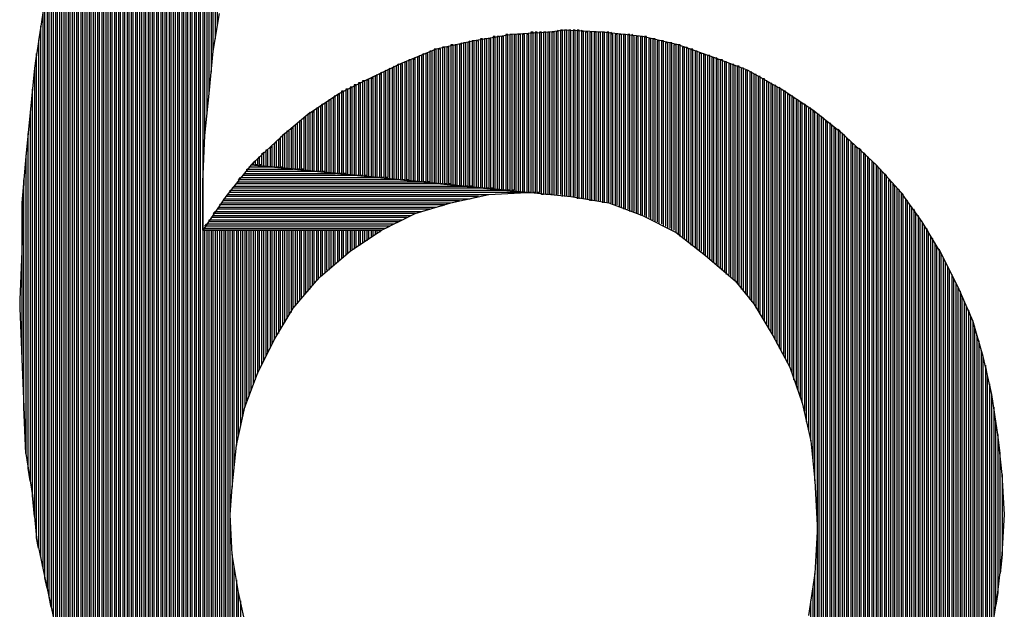
# Model space of a CAD drawing. Units: inches. Extents: x 23.9 to 43.3, y -50.5 to -39.6.
# Drawn here: x 27.7 to 27.8, y -46.4 to -46.3 of the extents above; entities that cross this region are included whole.
import ezdxf

# ---------------------------------------------------------------- set-up
doc = ezdxf.new("R2010")
doc.units = ezdxf.units.IN
doc.header["$MEASUREMENT"] = 0
doc.layers.add('DFD-PRE10-A2', color=7, linetype='Continuous')

msp = doc.modelspace()

# ---------------------------------------------------------------- linework, layer by layer
at = {"layer": 'DFD-PRE10-A2'}
for p, q in [((27.73978, -46.26951), (27.73978, -46.4266)), ((27.74004, -46.33123), (27.74004, -46.26924)), ((27.7403, -46.26924), (27.7403, -46.32858)), ((27.74057, -46.32593), (27.74057, -46.26924)), ((27.74083, -46.26924), (27.74083, -46.32328)), ((27.7411, -46.32064), (27.7411, -46.26924)), ((27.74136, -46.26924), (27.74136, -46.31905)), ((27.74163, -46.31746), (27.74163, -46.26924)), ((27.73898, -46.42607), (27.73898, -46.27057)), ((27.73925, -46.27004), (27.73925, -46.42633)), ((27.73951, -46.4266), (27.73951, -46.26977)), ((27.73766, -46.27189), (27.73766, -46.42448)), ((27.73792, -46.42501), (27.73792, -46.27163)), ((27.73819, -46.27136), (27.73819, -46.42527)), ((27.73845, -46.42554), (27.73845, -46.2711)), ((27.73872, -46.27083), (27.73872, -46.4258)), ((27.7366, -46.27322), (27.7366, -46.42342)), ((27.73686, -46.42368), (27.73686, -46.27295)), ((27.73713, -46.27269), (27.73713, -46.42395)), ((27.73739, -46.42421), (27.73739, -46.27242)), ((27.7358, -46.42236), (27.7358, -46.27428)), ((27.73607, -46.27401), (27.73607, -46.42263)), ((27.73633, -46.42315), (27.73633, -46.27348)), ((27.73501, -46.2756), (27.73501, -46.42157)), ((27.73527, -46.42183), (27.73527, -46.27507)), ((27.73554, -46.27481), (27.73554, -46.4221)), ((27.73421, -46.42077), (27.73421, -46.27666)), ((27.73448, -46.2764), (27.73448, -46.42104)), ((27.73474, -46.4213), (27.73474, -46.27587)), ((27.73342, -46.27799), (27.73342, -46.41971)), ((27.73368, -46.41998), (27.73368, -46.27746)), ((27.73395, -46.27719), (27.73395, -46.42051)), ((27.73262, -46.41892), (27.73262, -46.27904)), ((27.73289, -46.27878), (27.73289, -46.41918)), ((27.73315, -46.41945), (27.73315, -46.27825)), ((27.73183, -46.28037), (27.73183, -46.41759)), ((27.73209, -46.41812), (27.73209, -46.2801)), ((27.73236, -46.27957), (27.73236, -46.41839)), ((27.73103, -46.41653), (27.73103, -46.28169)), ((27.7313, -46.28116), (27.7313, -46.4168)), ((27.73156, -46.41733), (27.73156, -46.2809)), ((27.73024, -46.28302), (27.73024, -46.41521)), ((27.7305, -46.41574), (27.7305, -46.28249)), ((27.73077, -46.28222), (27.73077, -46.416)), ((27.72971, -46.28408), (27.72971, -46.41415)), ((27.72997, -46.41468), (27.72997, -46.28355)), ((27.72891, -46.41282), (27.72891, -46.2854)), ((27.72918, -46.28487), (27.72918, -46.41335)), ((27.72944, -46.41388), (27.72944, -46.28461)), ((27.72838, -46.41176), (27.72838, -46.28646)), ((27.72865, -46.28593), (27.72865, -46.41229)), ((27.72785, -46.4107), (27.72785, -46.28779)), ((27.72812, -46.28699), (27.72812, -46.41123)), ((27.72732, -46.40964), (27.72732, -46.28911)), ((27.72759, -46.28832), (27.72759, -46.41017)), ((27.72679, -46.40859), (27.72679, -46.29044)), ((27.72706, -46.28964), (27.72706, -46.40911)), ((27.72626, -46.40753), (27.72626, -46.29176)), ((27.72653, -46.29097), (27.72653, -46.40806)), ((27.726, -46.29229), (27.726, -46.407)), ((27.72547, -46.29361), (27.72547, -46.40594)), ((27.72573, -46.40647), (27.72573, -46.29308)), ((27.72494, -46.2952), (27.72494, -46.40488)), ((27.72521, -46.40541), (27.72521, -46.29441)), ((27.72441, -46.29653), (27.72441, -46.40355)), ((27.72468, -46.40408), (27.72468, -46.29573)), ((27.72388, -46.29785), (27.72388, -46.40196)), ((27.72415, -46.40276), (27.72415, -46.29732)), ((27.72362, -46.40143), (27.72362, -46.29865)), ((27.72309, -46.39984), (27.72309, -46.3005)), ((27.72335, -46.29944), (27.72335, -46.40064)), ((27.72282, -46.3013), (27.72282, -46.39905)), ((27.72256, -46.39799), (27.72256, -46.30236)), ((27.72203, -46.3964), (27.72203, -46.30421)), ((27.72229, -46.30315), (27.72229, -46.39719)), ((27.72176, -46.30527), (27.72176, -46.39534)), ((27.7215, -46.39402), (27.7215, -46.3066)), ((27.72123, -46.30765), (27.72123, -46.39296)), ((27.72097, -46.3919), (27.72097, -46.30871)), ((27.7207, -46.31004), (27.7207, -46.39057)), ((27.72044, -46.38925), (27.72044, -46.3111)), ((27.72017, -46.31242), (27.71938, -46.31746)), ((27.72017, -46.31242), (27.72017, -46.38819)), ((27.71991, -46.38686), (27.71991, -46.31401)), ((27.71964, -46.31587), (27.71964, -46.38554)), ((27.7411, -46.32064), (27.74189, -46.31587)), ((27.71938, -46.31746), (27.71858, -46.32275)), ((27.71938, -46.31746), (27.71911, -46.31931)), ((27.71938, -46.38421), (27.71938, -46.31746)), ((27.77872, -46.31852), (27.77395, -46.31931)), ((27.77501, -46.31905), (27.77474, -46.31905)), ((27.77474, -46.31905), (27.77474, -46.33785)), ((27.77501, -46.33785), (27.77501, -46.31905)), ((27.77554, -46.31905), (27.77527, -46.31905)), ((27.77527, -46.31905), (27.77527, -46.33785)), ((27.77554, -46.33785), (27.77554, -46.31905)), ((27.77607, -46.31905), (27.7758, -46.31905)), ((27.7758, -46.31905), (27.7758, -46.33785)), ((27.77607, -46.33785), (27.77607, -46.31905)), ((27.7766, -46.31878), (27.77633, -46.31878)), ((27.77633, -46.31878), (27.77633, -46.33785)), ((27.7766, -46.33812), (27.7766, -46.31878)), ((27.77713, -46.31878), (27.77686, -46.31878)), ((27.77686, -46.31878), (27.77686, -46.33812)), ((27.77713, -46.33812), (27.77713, -46.31878)), ((27.77766, -46.31878), (27.77739, -46.31878)), ((27.77739, -46.31878), (27.77739, -46.33812)), ((27.77766, -46.33812), (27.77766, -46.31878)), ((27.77819, -46.31852), (27.77792, -46.31852)), ((27.77792, -46.31852), (27.77792, -46.33812)), ((27.77819, -46.33812), (27.77819, -46.31852)), ((27.77872, -46.31852), (27.77845, -46.31852)), ((27.77845, -46.31852), (27.77845, -46.33812)), ((27.78348, -46.31825), (27.77872, -46.31852)), ((27.77872, -46.33812), (27.77872, -46.31852)), ((27.77925, -46.31852), (27.77898, -46.31852)), ((27.77898, -46.31852), (27.77898, -46.33812)), ((27.77925, -46.33838), (27.77925, -46.31852)), ((27.77978, -46.31852), (27.77951, -46.31852)), ((27.77951, -46.31852), (27.77951, -46.33838)), ((27.77978, -46.33838), (27.77978, -46.31852)), ((27.78031, -46.31852), (27.78004, -46.31852)), ((27.78004, -46.31852), (27.78004, -46.33838)), ((27.78031, -46.33838), (27.78031, -46.31852)), ((27.78084, -46.31852), (27.78057, -46.31852)), ((27.78057, -46.31852), (27.78057, -46.33838)), ((27.78084, -46.33838), (27.78084, -46.31852)), ((27.78137, -46.31825), (27.7811, -46.31825)), ((27.7811, -46.31825), (27.7811, -46.33838)), ((27.78137, -46.33838), (27.78137, -46.31825)), ((27.7819, -46.31825), (27.78163, -46.31825)), ((27.78163, -46.31825), (27.78163, -46.33838)), ((27.7819, -46.33838), (27.7819, -46.31825)), ((27.78243, -46.31825), (27.78216, -46.31825)), ((27.78216, -46.31825), (27.78216, -46.33838)), ((27.78243, -46.33865), (27.78243, -46.31825)), ((27.78296, -46.31825), (27.78269, -46.31825)), ((27.78269, -46.31825), (27.78269, -46.33865)), ((27.78296, -46.33865), (27.78296, -46.31825)), ((27.78348, -46.31825), (27.78322, -46.31825)), ((27.78322, -46.31825), (27.78322, -46.33865)), ((27.78534, -46.31799), (27.78348, -46.31825)), ((27.78348, -46.33865), (27.78348, -46.31825)), ((27.78401, -46.31825), (27.78375, -46.31825)), ((27.78375, -46.31825), (27.78375, -46.33865)), ((27.78401, -46.33865), (27.78401, -46.31825)), ((27.78454, -46.31799), (27.78428, -46.31825)), ((27.78428, -46.31825), (27.78428, -46.33865)), ((27.78454, -46.33865), (27.78454, -46.31799)), ((27.78507, -46.31799), (27.78481, -46.31799)), ((27.78481, -46.31799), (27.78481, -46.33865)), ((27.78507, -46.33891), (27.78507, -46.31799)), ((27.7856, -46.31799), (27.78534, -46.31799)), ((27.78534, -46.31799), (27.78534, -46.33891)), ((27.79011, -46.31825), (27.78534, -46.31799)), ((27.7856, -46.33891), (27.7856, -46.31799)), ((27.78613, -46.31799), (27.78587, -46.31799)), ((27.78587, -46.31799), (27.78587, -46.33891)), ((27.78613, -46.33891), (27.78613, -46.31799)), ((27.78666, -46.31799), (27.7864, -46.31799)), ((27.7864, -46.31799), (27.7864, -46.33891)), ((27.78666, -46.33891), (27.78666, -46.31799)), ((27.78719, -46.31799), (27.78693, -46.31799)), ((27.78693, -46.31799), (27.78693, -46.33918)), ((27.78719, -46.33918), (27.78719, -46.31799)), ((27.78772, -46.31825), (27.78746, -46.31799)), ((27.78746, -46.31799), (27.78746, -46.33918)), ((27.78772, -46.33918), (27.78772, -46.31825)), ((27.78825, -46.31825), (27.78799, -46.31825)), ((27.78799, -46.31825), (27.78799, -46.33918)), ((27.78825, -46.33918), (27.78825, -46.31825)), ((27.78878, -46.31825), (27.78852, -46.31825)), ((27.78852, -46.31825), (27.78852, -46.33944)), ((27.78878, -46.33944), (27.78878, -46.31825)), ((27.78931, -46.31825), (27.78905, -46.31825)), ((27.78905, -46.31825), (27.78905, -46.33944)), ((27.78931, -46.33944), (27.78931, -46.31825)), ((27.78984, -46.31825), (27.78958, -46.31825)), ((27.78958, -46.31825), (27.78958, -46.33944)), ((27.78984, -46.33944), (27.78984, -46.31825)), ((27.79037, -46.31825), (27.79011, -46.31825)), ((27.79011, -46.31825), (27.79011, -46.33971)), ((27.79514, -46.31878), (27.79011, -46.31825)), ((27.79037, -46.33971), (27.79037, -46.31825)), ((27.7909, -46.31825), (27.79064, -46.31825)), ((27.79064, -46.31825), (27.79064, -46.33971)), ((27.7909, -46.33971), (27.7909, -46.31825)), ((27.79143, -46.31852), (27.79117, -46.31825)), ((27.79117, -46.31825), (27.79117, -46.33971)), ((27.79143, -46.33997), (27.79143, -46.31852)), ((27.79196, -46.31852), (27.7917, -46.31852)), ((27.7917, -46.31852), (27.7917, -46.33997)), ((27.79196, -46.33997), (27.79196, -46.31852)), ((27.79249, -46.31852), (27.79223, -46.31852)), ((27.79223, -46.31852), (27.79223, -46.34024)), ((27.79249, -46.34024), (27.79249, -46.31852)), ((27.79302, -46.31852), (27.79276, -46.31852)), ((27.79276, -46.31852), (27.79276, -46.3405)), ((27.79302, -46.3405), (27.79302, -46.31852)), ((27.79355, -46.31852), (27.79329, -46.31852)), ((27.79329, -46.31852), (27.79329, -46.3405)), ((27.79355, -46.34077), (27.79355, -46.31852)), ((27.79408, -46.31878), (27.79382, -46.31852)), ((27.79382, -46.31852), (27.79382, -46.34077)), ((27.79408, -46.34077), (27.79408, -46.31878)), ((27.79461, -46.31878), (27.79435, -46.31878)), ((27.79435, -46.31878), (27.79435, -46.34103)), ((27.79461, -46.34103), (27.79461, -46.31878)), ((27.79514, -46.31878), (27.79488, -46.31878)), ((27.79488, -46.31878), (27.79488, -46.3413)), ((27.79514, -46.3413), (27.79514, -46.31878)), ((27.79964, -46.31984), (27.79514, -46.31878)), ((27.79567, -46.31878), (27.79541, -46.31878)), ((27.79541, -46.31878), (27.79541, -46.3413)), ((27.79567, -46.34156), (27.79567, -46.31878)), ((27.7962, -46.31905), (27.79594, -46.31905)), ((27.79594, -46.31905), (27.79594, -46.34156)), ((27.7962, -46.34183), (27.7962, -46.31905)), ((27.79673, -46.31905), (27.79647, -46.31905)), ((27.79647, -46.31905), (27.79647, -46.34183)), ((27.79673, -46.34209), (27.79673, -46.31905)), ((27.71911, -46.31931), (27.71911, -46.38315)), ((27.77395, -46.31931), (27.76918, -46.32037)), ((27.77024, -46.32011), (27.76997, -46.32011)), ((27.76997, -46.32011), (27.76997, -46.33732)), ((27.77024, -46.33732), (27.77024, -46.32011)), ((27.77077, -46.32011), (27.7705, -46.32011)), ((27.7705, -46.32011), (27.7705, -46.33732)), ((27.77077, -46.33732), (27.77077, -46.32011)), ((27.7713, -46.31984), (27.77103, -46.31984)), ((27.77103, -46.31984), (27.77103, -46.33732)), ((27.7713, -46.33759), (27.7713, -46.31984)), ((27.77183, -46.31984), (27.77156, -46.31984)), ((27.77156, -46.31984), (27.77156, -46.33759)), ((27.77183, -46.33759), (27.77183, -46.31984)), ((27.77236, -46.31958), (27.77209, -46.31984)), ((27.77209, -46.31984), (27.77209, -46.33759)), ((27.77236, -46.33759), (27.77236, -46.31958)), ((27.77289, -46.31958), (27.77262, -46.31958)), ((27.77262, -46.31958), (27.77262, -46.33759)), ((27.77289, -46.33759), (27.77289, -46.31958)), ((27.77342, -46.31931), (27.77315, -46.31958)), ((27.77315, -46.31958), (27.77315, -46.33759)), ((27.77342, -46.33759), (27.77342, -46.31931)), ((27.77395, -46.31931), (27.77368, -46.31931)), ((27.77368, -46.31931), (27.77368, -46.33759)), ((27.77395, -46.33785), (27.77395, -46.31931)), ((27.77448, -46.31931), (27.77421, -46.31931)), ((27.77421, -46.31931), (27.77421, -46.33785)), ((27.77448, -46.33785), (27.77448, -46.31931)), ((27.79726, -46.31931), (27.797, -46.31931)), ((27.797, -46.31931), (27.797, -46.34209)), ((27.79726, -46.34236), (27.79726, -46.31931)), ((27.79779, -46.31931), (27.79753, -46.31931)), ((27.79753, -46.31931), (27.79753, -46.34236)), ((27.79779, -46.34262), (27.79779, -46.31931)), ((27.79832, -46.31958), (27.79805, -46.31958)), ((27.79805, -46.31958), (27.79805, -46.34262)), ((27.79832, -46.34289), (27.79832, -46.31958)), ((27.79885, -46.31958), (27.79858, -46.31958)), ((27.79858, -46.31958), (27.79858, -46.34289)), ((27.79885, -46.34315), (27.79885, -46.31958)), ((27.79938, -46.31984), (27.79911, -46.31984)), ((27.79911, -46.31984), (27.79911, -46.34315)), ((27.79938, -46.34342), (27.79938, -46.31984)), ((27.79991, -46.31984), (27.79964, -46.31984)), ((27.79964, -46.31984), (27.79964, -46.34368)), ((27.80415, -46.32143), (27.79964, -46.31984)), ((27.79991, -46.34395), (27.79991, -46.31984)), ((27.80044, -46.32011), (27.80017, -46.32011)), ((27.80017, -46.32011), (27.80017, -46.34395)), ((27.80044, -46.34421), (27.80044, -46.32011)), ((27.80097, -46.32037), (27.8007, -46.32011)), ((27.8007, -46.32011), (27.8007, -46.34448)), ((27.71885, -46.3209), (27.71858, -46.32275)), ((27.71885, -46.38183), (27.71885, -46.3209)), ((27.74057, -46.32593), (27.7411, -46.32064)), ((27.76918, -46.32037), (27.76468, -46.32222)), ((27.76653, -46.32143), (27.76627, -46.3217)), ((27.76653, -46.33706), (27.76653, -46.32143)), ((27.76706, -46.32117), (27.7668, -46.32143)), ((27.7668, -46.32143), (27.7668, -46.33706)), ((27.76706, -46.33706), (27.76706, -46.32117)), ((27.76759, -46.3209), (27.76733, -46.32117)), ((27.76733, -46.32117), (27.76733, -46.33706)), ((27.76759, -46.33706), (27.76759, -46.3209)), ((27.76812, -46.3209), (27.76786, -46.3209)), ((27.76786, -46.3209), (27.76786, -46.33706)), ((27.76812, -46.33706), (27.76812, -46.3209)), ((27.76865, -46.32064), (27.76839, -46.32064)), ((27.76839, -46.32064), (27.76839, -46.33706)), ((27.76865, -46.33732), (27.76865, -46.32064)), ((27.76918, -46.32037), (27.76891, -46.32037)), ((27.76891, -46.32037), (27.76891, -46.33732)), ((27.76918, -46.33732), (27.76918, -46.32037)), ((27.76971, -46.32037), (27.76944, -46.32037)), ((27.76944, -46.32037), (27.76944, -46.33732)), ((27.76971, -46.33732), (27.76971, -46.32037)), ((27.80097, -46.34474), (27.80097, -46.32037)), ((27.8015, -46.32037), (27.80123, -46.32037)), ((27.80123, -46.32037), (27.80123, -46.34501)), ((27.8015, -46.34501), (27.8015, -46.32037)), ((27.80203, -46.32064), (27.80176, -46.32064)), ((27.80176, -46.32064), (27.80176, -46.34527)), ((27.80203, -46.34554), (27.80203, -46.32064)), ((27.80256, -46.3209), (27.80229, -46.3209)), ((27.80229, -46.3209), (27.80229, -46.3458)), ((27.80256, -46.3458), (27.80256, -46.3209)), ((27.80309, -46.32117), (27.80282, -46.3209)), ((27.80282, -46.3209), (27.80282, -46.34607)), ((27.80309, -46.34633), (27.80309, -46.32117)), ((27.80362, -46.32117), (27.80335, -46.32117)), ((27.80335, -46.32117), (27.80335, -46.3466)), ((27.80362, -46.34686), (27.80362, -46.32117)), ((27.80415, -46.32143), (27.80388, -46.32143)), ((27.80388, -46.32143), (27.80388, -46.34713)), ((27.80415, -46.34713), (27.80415, -46.32143)), ((27.80839, -46.32302), (27.80415, -46.32143)), ((27.80468, -46.3217), (27.80441, -46.32143)), ((27.80441, -46.32143), (27.80441, -46.34739)), ((27.71858, -46.32275), (27.71805, -46.32832)), ((27.71858, -46.32275), (27.71858, -46.37918)), ((27.76468, -46.32222), (27.76017, -46.32434)), ((27.76335, -46.32275), (27.76309, -46.32302)), ((27.76335, -46.33679), (27.76335, -46.32275)), ((27.76388, -46.32249), (27.76362, -46.32275)), ((27.76362, -46.32275), (27.76362, -46.33679)), ((27.76388, -46.33679), (27.76388, -46.32249)), ((27.76441, -46.32222), (27.76415, -46.32249)), ((27.76415, -46.32249), (27.76415, -46.33679)), ((27.76441, -46.33679), (27.76441, -46.32222)), ((27.76494, -46.32222), (27.76468, -46.32222)), ((27.76468, -46.32222), (27.76468, -46.33679)), ((27.76494, -46.33679), (27.76494, -46.32222)), ((27.76547, -46.32196), (27.76521, -46.32196)), ((27.76521, -46.32196), (27.76521, -46.33679)), ((27.76547, -46.33679), (27.76547, -46.32196)), ((27.766, -46.3217), (27.76574, -46.3217)), ((27.76574, -46.3217), (27.76574, -46.33679)), ((27.766, -46.33706), (27.766, -46.3217)), ((27.76627, -46.3217), (27.76627, -46.33706)), ((27.80468, -46.34766), (27.80468, -46.3217)), ((27.80521, -46.3217), (27.80494, -46.3217)), ((27.80494, -46.3217), (27.80494, -46.34792)), ((27.80521, -46.34819), (27.80521, -46.3217)), ((27.80574, -46.32196), (27.80547, -46.32196)), ((27.80547, -46.32196), (27.80547, -46.34845)), ((27.80574, -46.34872), (27.80574, -46.32196)), ((27.80627, -46.32222), (27.806, -46.32222)), ((27.806, -46.32222), (27.806, -46.34872)), ((27.80627, -46.34898), (27.80627, -46.32222)), ((27.8068, -46.32249), (27.80653, -46.32222)), ((27.80653, -46.32222), (27.80653, -46.34925)), ((27.8068, -46.34951), (27.8068, -46.32249)), ((27.80733, -46.32249), (27.80706, -46.32249)), ((27.80706, -46.32249), (27.80706, -46.34978)), ((27.80733, -46.35004), (27.80733, -46.32249)), ((27.80786, -46.32275), (27.80759, -46.32275)), ((27.80759, -46.32275), (27.80759, -46.35057)), ((27.80786, -46.35083), (27.80786, -46.32275)), ((27.76123, -46.32381), (27.76097, -46.32408)), ((27.76123, -46.33653), (27.76123, -46.32381)), ((27.76176, -46.32355), (27.7615, -46.32381)), ((27.7615, -46.32381), (27.7615, -46.33653)), ((27.76176, -46.33653), (27.76176, -46.32355)), ((27.76229, -46.32328), (27.76203, -46.32355)), ((27.76203, -46.32355), (27.76203, -46.33653)), ((27.76229, -46.33653), (27.76229, -46.32328)), ((27.76282, -46.32302), (27.76256, -46.32328)), ((27.76256, -46.32328), (27.76256, -46.33653)), ((27.76282, -46.33653), (27.76282, -46.32302)), ((27.76309, -46.32302), (27.76309, -46.33653)), ((27.80839, -46.32302), (27.80812, -46.32302)), ((27.80812, -46.32302), (27.80812, -46.3511)), ((27.80839, -46.35136), (27.80839, -46.32302)), ((27.81262, -46.3254), (27.80839, -46.32302)), ((27.80892, -46.32328), (27.80865, -46.32328)), ((27.80865, -46.32328), (27.80865, -46.35189)), ((27.80892, -46.35216), (27.80892, -46.32328)), ((27.80945, -46.32355), (27.80918, -46.32355)), ((27.80918, -46.32355), (27.80918, -46.35242)), ((27.80945, -46.35295), (27.80945, -46.32355)), ((27.80998, -46.32381), (27.80971, -46.32381)), ((27.80971, -46.32381), (27.80971, -46.35322)), ((27.80998, -46.35375), (27.80998, -46.32381)), ((27.76017, -46.32434), (27.75699, -46.32593)), ((27.75858, -46.32514), (27.75832, -46.32514)), ((27.75832, -46.32514), (27.75832, -46.33627)), ((27.75858, -46.33627), (27.75858, -46.32514)), ((27.75911, -46.32487), (27.75885, -46.32487)), ((27.75885, -46.32487), (27.75885, -46.33627)), ((27.75911, -46.33627), (27.75911, -46.32487)), ((27.75964, -46.32461), (27.75938, -46.32461)), ((27.75938, -46.32461), (27.75938, -46.33627)), ((27.75964, -46.33627), (27.75964, -46.32461)), ((27.76017, -46.32434), (27.75991, -46.32434)), ((27.75991, -46.32434), (27.75991, -46.33627)), ((27.76017, -46.33627), (27.76017, -46.32434)), ((27.7607, -46.32408), (27.76044, -46.32434)), ((27.76044, -46.32434), (27.76044, -46.33627)), ((27.7607, -46.33653), (27.7607, -46.32408)), ((27.76097, -46.32408), (27.76097, -46.33653)), ((27.81051, -46.32408), (27.81024, -46.32408)), ((27.81024, -46.32408), (27.81024, -46.35428)), ((27.81051, -46.35454), (27.81051, -46.32408)), ((27.81104, -46.32461), (27.81077, -46.32434)), ((27.81077, -46.32434), (27.81077, -46.35507)), ((27.81104, -46.3556), (27.81104, -46.32461)), ((27.81157, -46.32487), (27.8113, -46.32461)), ((27.8113, -46.32461), (27.8113, -46.35587)), ((27.81157, -46.3564), (27.81157, -46.32487)), ((27.8121, -46.32514), (27.81183, -46.32487)), ((27.81183, -46.32487), (27.81183, -46.35693)), ((27.8121, -46.35746), (27.8121, -46.32514)), ((27.81262, -46.3254), (27.81236, -46.32514)), ((27.81236, -46.32514), (27.81236, -46.35799)), ((27.71832, -46.3254), (27.71805, -46.32832)), ((27.71832, -46.37653), (27.71832, -46.3254)), ((27.74004, -46.33123), (27.74057, -46.32593)), ((27.75699, -46.32593), (27.75302, -46.32858)), ((27.75646, -46.3262), (27.7562, -46.32646)), ((27.7562, -46.32646), (27.7562, -46.336)), ((27.75646, -46.336), (27.75646, -46.3262)), ((27.75699, -46.32593), (27.75673, -46.3262)), ((27.75673, -46.3262), (27.75673, -46.336)), ((27.75699, -46.336), (27.75699, -46.32593)), ((27.75752, -46.32567), (27.75726, -46.32567)), ((27.75726, -46.32567), (27.75726, -46.336)), ((27.75752, -46.336), (27.75752, -46.32567)), ((27.75805, -46.3254), (27.75779, -46.3254)), ((27.75779, -46.3254), (27.75779, -46.336)), ((27.75805, -46.33627), (27.75805, -46.3254)), ((27.81262, -46.35825), (27.81262, -46.3254)), ((27.8166, -46.32805), (27.81262, -46.3254)), ((27.81315, -46.32567), (27.81289, -46.32567)), ((27.81289, -46.32567), (27.81289, -46.35878)), ((27.81315, -46.35931), (27.81315, -46.32567)), ((27.81368, -46.3262), (27.81342, -46.32593)), ((27.81342, -46.32593), (27.81342, -46.35984)), ((27.81368, -46.36037), (27.81368, -46.3262)), ((27.81421, -46.32646), (27.81395, -46.3262)), ((27.81395, -46.3262), (27.81395, -46.36117)), ((27.81421, -46.36196), (27.81421, -46.32646)), ((27.75487, -46.32726), (27.75461, -46.32752)), ((27.75461, -46.32752), (27.75461, -46.33574)), ((27.75487, -46.33574), (27.75487, -46.32726)), ((27.7554, -46.32699), (27.75514, -46.32726)), ((27.75514, -46.32726), (27.75514, -46.33574)), ((27.7554, -46.336), (27.7554, -46.32699)), ((27.75593, -46.32673), (27.75567, -46.32673)), ((27.75567, -46.32673), (27.75567, -46.336)), ((27.75593, -46.336), (27.75593, -46.32673)), ((27.81474, -46.32673), (27.81448, -46.32673)), ((27.81448, -46.32673), (27.81448, -46.36276)), ((27.81474, -46.36329), (27.81474, -46.32673)), ((27.81527, -46.32726), (27.81501, -46.32699)), ((27.81501, -46.32699), (27.81501, -46.36408)), ((27.81527, -46.36488), (27.81527, -46.32726)), ((27.8158, -46.32752), (27.81554, -46.32726)), ((27.81554, -46.32726), (27.81554, -46.36593)), ((27.8158, -46.36726), (27.8158, -46.32752)), ((27.71805, -46.32832), (27.71752, -46.33388)), ((27.71805, -46.32832), (27.71805, -46.37468)), ((27.75302, -46.32858), (27.74958, -46.3315)), ((27.75276, -46.32885), (27.75249, -46.32911)), ((27.75276, -46.33574), (27.75276, -46.32885)), ((27.75329, -46.32832), (27.75302, -46.32858)), ((27.75302, -46.32858), (27.75302, -46.33574)), ((27.75329, -46.33574), (27.75329, -46.32832)), ((27.75382, -46.32805), (27.75355, -46.32832)), ((27.75355, -46.32832), (27.75355, -46.33574)), ((27.75382, -46.33574), (27.75382, -46.32805)), ((27.75434, -46.32779), (27.75408, -46.32779)), ((27.75408, -46.32779), (27.75408, -46.33574)), ((27.75434, -46.33574), (27.75434, -46.32779)), ((27.81633, -46.32779), (27.81607, -46.32779)), ((27.81607, -46.32779), (27.81607, -46.36832)), ((27.81633, -46.36964), (27.81633, -46.32779)), ((27.81686, -46.32832), (27.8166, -46.32805)), ((27.8166, -46.32805), (27.8166, -46.37203)), ((27.82031, -46.33097), (27.8166, -46.32805)), ((27.81686, -46.37468), (27.81686, -46.32832)), ((27.81739, -46.32858), (27.81713, -46.32858)), ((27.81713, -46.32858), (27.81713, -46.38024)), ((27.81739, -46.42421), (27.81739, -46.32858)), ((27.81792, -46.32911), (27.81766, -46.32885)), ((27.81766, -46.32885), (27.81766, -46.42421)), ((27.75117, -46.33017), (27.7509, -46.33044)), ((27.75117, -46.33547), (27.75117, -46.33017)), ((27.7517, -46.32964), (27.75143, -46.32991)), ((27.75143, -46.32991), (27.75143, -46.33547)), ((27.7517, -46.33547), (27.7517, -46.32964)), ((27.75223, -46.32938), (27.75196, -46.32938)), ((27.75196, -46.32938), (27.75196, -46.33547)), ((27.75223, -46.33547), (27.75223, -46.32938)), ((27.75249, -46.32911), (27.75249, -46.33547)), ((27.81792, -46.42421), (27.81792, -46.32911)), ((27.81845, -46.32964), (27.81819, -46.32938)), ((27.81819, -46.32938), (27.81819, -46.42421)), ((27.81845, -46.42421), (27.81845, -46.32964)), ((27.81898, -46.32991), (27.81872, -46.32964)), ((27.81872, -46.32964), (27.81872, -46.42421)), ((27.81898, -46.42421), (27.81898, -46.32991)), ((27.81951, -46.33044), (27.81925, -46.33017)), ((27.81925, -46.33017), (27.81925, -46.42421)), ((27.71779, -46.33097), (27.71752, -46.33388)), ((27.71779, -46.37309), (27.71779, -46.33097)), ((27.73978, -46.33706), (27.74004, -46.33123)), ((27.74958, -46.3315), (27.74587, -46.33494)), ((27.74958, -46.3315), (27.74931, -46.33176)), ((27.74958, -46.33521), (27.74958, -46.3315)), ((27.75011, -46.33097), (27.74984, -46.33123)), ((27.74984, -46.33123), (27.74984, -46.33521)), ((27.75011, -46.33547), (27.75011, -46.33097)), ((27.75064, -46.3307), (27.75037, -46.3307)), ((27.75037, -46.3307), (27.75037, -46.33547)), ((27.75064, -46.33547), (27.75064, -46.3307)), ((27.7509, -46.33044), (27.7509, -46.33547)), ((27.81951, -46.42421), (27.81951, -46.33044)), ((27.82004, -46.3307), (27.81978, -46.33044)), ((27.81978, -46.33044), (27.81978, -46.42421)), ((27.82004, -46.42421), (27.82004, -46.3307)), ((27.82057, -46.33123), (27.82031, -46.33097)), ((27.82031, -46.33097), (27.82031, -46.42421)), ((27.82402, -46.33441), (27.82031, -46.33097)), ((27.82057, -46.42421), (27.82057, -46.33123)), ((27.8211, -46.33176), (27.82084, -46.3315)), ((27.82084, -46.3315), (27.82084, -46.42421)), ((27.74852, -46.33256), (27.74825, -46.33282)), ((27.74852, -46.33521), (27.74852, -46.33256)), ((27.74905, -46.33203), (27.74878, -46.33229)), ((27.74878, -46.33229), (27.74878, -46.33521)), ((27.74905, -46.33521), (27.74905, -46.33203)), ((27.74931, -46.33176), (27.74931, -46.33521)), ((27.8211, -46.42421), (27.8211, -46.33176)), ((27.82163, -46.33229), (27.82137, -46.33203)), ((27.82137, -46.33203), (27.82137, -46.42421)), ((27.82163, -46.42421), (27.82163, -46.33229)), ((27.82216, -46.33282), (27.8219, -46.33256)), ((27.8219, -46.33256), (27.8219, -46.42421)), ((27.71752, -46.33388), (27.71699, -46.33971)), ((27.71752, -46.33388), (27.71752, -46.37123)), ((27.74693, -46.33388), (27.74666, -46.33415)), ((27.74693, -46.33494), (27.74693, -46.33388)), ((27.74746, -46.33335), (27.74719, -46.33362)), ((27.74719, -46.33362), (27.74719, -46.33494)), ((27.74746, -46.33521), (27.74746, -46.33335)), ((27.74799, -46.33309), (27.74772, -46.33309)), ((27.74772, -46.33309), (27.74772, -46.33521)), ((27.74799, -46.33521), (27.74799, -46.33309)), ((27.74825, -46.33282), (27.74825, -46.33521)), ((27.82216, -46.42421), (27.82216, -46.33282)), ((27.82269, -46.33309), (27.82243, -46.33282)), ((27.82243, -46.33282), (27.82243, -46.42421)), ((27.82269, -46.42421), (27.82269, -46.33309)), ((27.82322, -46.33362), (27.82296, -46.33335)), ((27.82296, -46.33335), (27.82296, -46.42421)), ((27.82322, -46.42421), (27.82322, -46.33362)), ((27.82375, -46.33415), (27.82349, -46.33388)), ((27.82349, -46.33388), (27.82349, -46.42421)), ((27.74587, -46.33494), (27.74269, -46.33891)), ((27.74852, -46.33521), (27.7456, -46.33521)), ((27.78057, -46.33838), (27.74587, -46.33494)), ((27.74587, -46.33494), (27.78057, -46.33838)), ((27.7464, -46.33441), (27.74613, -46.33468)), ((27.74613, -46.33468), (27.74613, -46.33494)), ((27.7464, -46.33494), (27.7464, -46.33441)), ((27.74666, -46.33494), (27.7464, -46.33494)), ((27.74666, -46.33415), (27.74666, -46.33494)), ((27.74719, -46.33494), (27.74693, -46.33494)), ((27.74772, -46.33521), (27.74746, -46.33521)), ((27.74825, -46.33521), (27.74799, -46.33521)), ((27.75117, -46.33547), (27.74852, -46.33521)), ((27.74878, -46.33521), (27.74852, -46.33521)), ((27.74931, -46.33521), (27.74905, -46.33521)), ((27.74984, -46.33521), (27.74958, -46.33521)), ((27.82375, -46.42421), (27.82375, -46.33415)), ((27.82428, -46.33468), (27.82402, -46.33441)), ((27.82402, -46.33441), (27.82402, -46.42421)), ((27.82455, -46.33494), (27.82402, -46.33441)), ((27.82428, -46.42421), (27.82428, -46.33468)), ((27.82481, -46.33521), (27.82455, -46.33494)), ((27.82455, -46.33494), (27.82455, -46.42421)), ((27.82772, -46.33838), (27.82455, -46.33494)), ((27.82481, -46.42421), (27.82481, -46.33521)), ((27.74481, -46.33627), (27.74507, -46.336)), ((27.75911, -46.33627), (27.74481, -46.33627)), ((27.74507, -46.336), (27.75646, -46.336)), ((27.74534, -46.33574), (27.74534, -46.33547)), ((27.74534, -46.33547), (27.75117, -46.33547)), ((27.75382, -46.33574), (27.74534, -46.33574)), ((27.75037, -46.33547), (27.75011, -46.33547)), ((27.7509, -46.33547), (27.75064, -46.33547)), ((27.75143, -46.33547), (27.75117, -46.33547)), ((27.75196, -46.33547), (27.7517, -46.33547)), ((27.75249, -46.33547), (27.75223, -46.33547)), ((27.75302, -46.33574), (27.75276, -46.33574)), ((27.75355, -46.33574), (27.75329, -46.33574)), ((27.75646, -46.336), (27.75382, -46.33574)), ((27.75408, -46.33574), (27.75382, -46.33574)), ((27.75461, -46.33574), (27.75434, -46.33574)), ((27.75514, -46.33574), (27.75487, -46.33574)), ((27.75567, -46.336), (27.7554, -46.336)), ((27.7562, -46.336), (27.75593, -46.336)), ((27.75673, -46.336), (27.75646, -46.336)), ((27.75726, -46.336), (27.75699, -46.336)), ((27.75779, -46.336), (27.75752, -46.336)), ((27.75832, -46.33627), (27.75805, -46.33627)), ((27.75885, -46.33627), (27.75858, -46.33627)), ((27.76176, -46.33653), (27.75911, -46.33627)), ((27.75938, -46.33627), (27.75911, -46.33627)), ((27.75991, -46.33627), (27.75964, -46.33627)), ((27.76044, -46.33627), (27.76017, -46.33627)), ((27.82534, -46.33574), (27.82508, -46.33547)), ((27.82508, -46.33547), (27.82508, -46.42395)), ((27.82534, -46.42342), (27.82534, -46.33574)), ((27.82587, -46.33627), (27.82561, -46.336)), ((27.82561, -46.336), (27.82561, -46.42315)), ((27.82587, -46.42289), (27.82587, -46.33627)), ((27.71726, -46.33679), (27.71699, -46.3458)), ((27.71726, -46.3654), (27.71726, -46.33679)), ((27.73978, -46.34315), (27.73978, -46.33706)), ((27.74348, -46.33785), (27.74375, -46.33759)), ((27.74375, -46.33759), (27.77262, -46.33759)), ((27.74401, -46.33732), (27.74428, -46.33706)), ((27.76997, -46.33732), (27.74401, -46.33732)), ((27.74428, -46.33679), (27.74454, -46.33653)), ((27.76468, -46.33679), (27.74428, -46.33679)), ((27.74428, -46.33706), (27.76733, -46.33706)), ((27.74454, -46.33653), (27.76176, -46.33653)), ((27.76097, -46.33653), (27.7607, -46.33653)), ((27.7615, -46.33653), (27.76123, -46.33653)), ((27.76203, -46.33653), (27.76176, -46.33653)), ((27.76256, -46.33653), (27.76229, -46.33653)), ((27.76309, -46.33653), (27.76282, -46.33653)), ((27.76362, -46.33679), (27.76335, -46.33679)), ((27.76415, -46.33679), (27.76388, -46.33679)), ((27.76468, -46.33679), (27.76441, -46.33679)), ((27.76733, -46.33706), (27.76468, -46.33679)), ((27.76521, -46.33679), (27.76494, -46.33679)), ((27.76574, -46.33679), (27.76547, -46.33679)), ((27.76627, -46.33706), (27.766, -46.33706)), ((27.7668, -46.33706), (27.76653, -46.33706)), ((27.76733, -46.33706), (27.76706, -46.33706)), ((27.76786, -46.33706), (27.76759, -46.33706)), ((27.76839, -46.33706), (27.76812, -46.33706)), ((27.76891, -46.33732), (27.76865, -46.33732)), ((27.76944, -46.33732), (27.76918, -46.33732)), ((27.76997, -46.33732), (27.76971, -46.33732)), ((27.77262, -46.33759), (27.76997, -46.33732)), ((27.7705, -46.33732), (27.77024, -46.33732)), ((27.77103, -46.33732), (27.77077, -46.33732)), ((27.77156, -46.33759), (27.7713, -46.33759)), ((27.77209, -46.33759), (27.77183, -46.33759)), ((27.77262, -46.33759), (27.77236, -46.33759)), ((27.77315, -46.33759), (27.77289, -46.33759)), ((27.77368, -46.33759), (27.77342, -46.33759)), ((27.8264, -46.33706), (27.82614, -46.33679)), ((27.82614, -46.33679), (27.82614, -46.42263)), ((27.8264, -46.4221), (27.8264, -46.33706)), ((27.82693, -46.33759), (27.82666, -46.33732)), ((27.82666, -46.33732), (27.82666, -46.42183)), ((27.82693, -46.42157), (27.82693, -46.33759)), ((27.74269, -46.33891), (27.73978, -46.34315)), ((27.74269, -46.33891), (27.74295, -46.33865)), ((27.77448, -46.33891), (27.74269, -46.33891)), ((27.74295, -46.33865), (27.7758, -46.33865)), ((27.74322, -46.33838), (27.74322, -46.33812)), ((27.74322, -46.33812), (27.77792, -46.33812)), ((27.78057, -46.33838), (27.74322, -46.33838)), ((27.77527, -46.33785), (27.74348, -46.33785)), ((27.77103, -46.33971), (27.7758, -46.33865)), ((27.77342, -46.33918), (27.77448, -46.33891)), ((27.77421, -46.33785), (27.77395, -46.33785)), ((27.77474, -46.33785), (27.77448, -46.33785)), ((27.77527, -46.33785), (27.77501, -46.33785)), ((27.77792, -46.33812), (27.77527, -46.33785)), ((27.7758, -46.33785), (27.77554, -46.33785)), ((27.7758, -46.33865), (27.78057, -46.33838)), ((27.7758, -46.33865), (27.78057, -46.33838)), ((27.77633, -46.33785), (27.77607, -46.33785)), ((27.77686, -46.33812), (27.7766, -46.33812)), ((27.77739, -46.33812), (27.77713, -46.33812)), ((27.77792, -46.33812), (27.77766, -46.33812)), ((27.77845, -46.33812), (27.77819, -46.33812)), ((27.77898, -46.33812), (27.77872, -46.33812)), ((27.77951, -46.33838), (27.77925, -46.33838)), ((27.78004, -46.33838), (27.77978, -46.33838)), ((27.78057, -46.33838), (27.78031, -46.33838)), ((27.78057, -46.33838), (27.7811, -46.33838)), ((27.7811, -46.33838), (27.78084, -46.33838)), ((27.7811, -46.33838), (27.78613, -46.33891)), ((27.78163, -46.33838), (27.78137, -46.33838)), ((27.78216, -46.33838), (27.7819, -46.33838)), ((27.78269, -46.33865), (27.78243, -46.33865)), ((27.78322, -46.33865), (27.78296, -46.33865)), ((27.78375, -46.33865), (27.78348, -46.33865)), ((27.78613, -46.33891), (27.7909, -46.33971)), ((27.82746, -46.33812), (27.82719, -46.33785)), ((27.82719, -46.33785), (27.82719, -46.4213)), ((27.82746, -46.42077), (27.82746, -46.33812)), ((27.82799, -46.33865), (27.82772, -46.33838)), ((27.82772, -46.33838), (27.82772, -46.42051)), ((27.83037, -46.34209), (27.82772, -46.33838)), ((27.82799, -46.42024), (27.82799, -46.33865)), ((27.71699, -46.33971), (27.71699, -46.3458)), ((27.74189, -46.33997), (27.74216, -46.33971)), ((27.77024, -46.33997), (27.74189, -46.33997)), ((27.74216, -46.33971), (27.77103, -46.33971)), ((27.74242, -46.33944), (27.74242, -46.33918)), ((27.74242, -46.33918), (27.77342, -46.33918)), ((27.77209, -46.33944), (27.74242, -46.33944)), ((27.76653, -46.34103), (27.77103, -46.33971)), ((27.76918, -46.34024), (27.77024, -46.33997)), ((27.77103, -46.33971), (27.77209, -46.33944)), ((27.7909, -46.33971), (27.79514, -46.3413)), ((27.82852, -46.33944), (27.82825, -46.33918)), ((27.82825, -46.33918), (27.82825, -46.41971)), ((27.82852, -46.41945), (27.82852, -46.33944)), ((27.82905, -46.34024), (27.82878, -46.33997)), ((27.82878, -46.33997), (27.82878, -46.41892)), ((27.74083, -46.34156), (27.7411, -46.3413)), ((27.7411, -46.34103), (27.74136, -46.34077)), ((27.76653, -46.34103), (27.7411, -46.34103)), ((27.7411, -46.3413), (27.766, -46.3413)), ((27.74136, -46.34077), (27.76733, -46.34077)), ((27.74163, -46.3405), (27.74189, -46.34024)), ((27.76839, -46.3405), (27.74163, -46.3405)), ((27.74189, -46.34024), (27.76918, -46.34024)), ((27.76229, -46.34315), (27.76653, -46.34103)), ((27.766, -46.3413), (27.76653, -46.34103)), ((27.76733, -46.34077), (27.76839, -46.3405)), ((27.79514, -46.3413), (27.79938, -46.34342)), ((27.82905, -46.41865), (27.82905, -46.34024)), ((27.82958, -46.34103), (27.82931, -46.3405)), ((27.82931, -46.3405), (27.82931, -46.41812)), ((27.82958, -46.41759), (27.82958, -46.34103)), ((27.83011, -46.34183), (27.82984, -46.3413)), ((27.82984, -46.3413), (27.82984, -46.41733)), ((27.74004, -46.34262), (27.7403, -46.34236)), ((27.76335, -46.34262), (27.74004, -46.34262)), ((27.7403, -46.34236), (27.76388, -46.34236)), ((27.74057, -46.34209), (27.74057, -46.34183)), ((27.74057, -46.34183), (27.76494, -46.34183)), ((27.76441, -46.34209), (27.74057, -46.34209)), ((27.76547, -46.34156), (27.74083, -46.34156)), ((27.76282, -46.34289), (27.76335, -46.34262)), ((27.76388, -46.34236), (27.76441, -46.34209)), ((27.76494, -46.34183), (27.76547, -46.34156)), ((27.83011, -46.4168), (27.83011, -46.34183)), ((27.83064, -46.34262), (27.83037, -46.34209)), ((27.83037, -46.34209), (27.83037, -46.41653)), ((27.83276, -46.34607), (27.83037, -46.34209)), ((27.83064, -46.416), (27.83064, -46.34262)), ((27.73978, -46.34315), (27.74004, -46.34289)), ((27.76229, -46.34315), (27.73978, -46.34315)), ((27.73978, -46.34315), (27.76229, -46.34315)), ((27.76229, -46.34315), (27.73978, -46.34315)), ((27.74004, -46.34289), (27.76282, -46.34289)), ((27.74004, -46.42686), (27.74004, -46.34315)), ((27.7403, -46.34315), (27.7403, -46.42713)), ((27.74057, -46.42739), (27.74057, -46.34315)), ((27.74083, -46.34315), (27.74083, -46.42766)), ((27.7411, -46.42792), (27.7411, -46.34315)), ((27.74136, -46.34315), (27.74136, -46.42819)), ((27.74163, -46.42819), (27.74163, -46.34315)), ((27.74189, -46.34315), (27.74189, -46.42845)), ((27.74216, -46.42872), (27.74216, -46.34315)), ((27.74242, -46.34315), (27.74242, -46.42898)), ((27.74269, -46.42925), (27.74269, -46.34315)), ((27.74295, -46.34315), (27.74295, -46.42951)), ((27.74322, -46.42951), (27.74322, -46.34315)), ((27.74348, -46.34315), (27.74348, -46.37547)), ((27.74375, -46.37282), (27.74375, -46.34315)), ((27.74401, -46.34315), (27.74401, -46.37017)), ((27.74428, -46.36885), (27.74428, -46.34315)), ((27.74454, -46.34315), (27.74454, -46.36779)), ((27.74481, -46.36646), (27.74481, -46.34315)), ((27.74507, -46.34315), (27.74507, -46.3654)), ((27.74534, -46.36461), (27.74534, -46.34315)), ((27.7456, -46.34315), (27.7456, -46.36408)), ((27.74587, -46.36329), (27.74587, -46.34315)), ((27.74613, -46.34315), (27.74613, -46.36249)), ((27.7464, -46.36196), (27.7464, -46.34315)), ((27.74666, -46.34315), (27.74666, -46.36117)), ((27.74693, -46.36064), (27.74693, -46.34315)), ((27.74719, -46.34315), (27.74719, -46.36011)), ((27.74746, -46.35958), (27.74746, -46.34315)), ((27.74772, -46.34315), (27.74772, -46.35905)), ((27.74799, -46.35852), (27.74799, -46.34315)), ((27.74825, -46.34315), (27.74825, -46.35799)), ((27.74852, -46.35746), (27.74852, -46.34315)), ((27.74878, -46.34315), (27.74878, -46.35693)), ((27.74905, -46.3564), (27.74905, -46.34315)), ((27.74931, -46.34315), (27.74931, -46.35613)), ((27.74958, -46.3556), (27.74958, -46.34315)), ((27.74984, -46.34315), (27.74984, -46.35507)), ((27.75011, -46.35481), (27.75011, -46.34315)), ((27.75037, -46.34315), (27.75037, -46.35428)), ((27.75064, -46.35375), (27.75064, -46.34315)), ((27.7509, -46.34315), (27.7509, -46.35348)), ((27.75117, -46.35295), (27.75117, -46.34315)), ((27.75143, -46.34315), (27.75143, -46.35269)), ((27.7517, -46.35242), (27.7517, -46.34315)), ((27.75196, -46.34315), (27.75196, -46.35189)), ((27.75223, -46.35163), (27.75223, -46.34315)), ((27.75249, -46.34315), (27.75249, -46.35136)), ((27.75276, -46.3511), (27.75276, -46.34315)), ((27.75302, -46.34315), (27.75302, -46.35083)), ((27.75329, -46.35057), (27.75329, -46.34315)), ((27.75355, -46.34315), (27.75355, -46.35004)), ((27.75382, -46.34978), (27.75382, -46.34315)), ((27.75408, -46.34315), (27.75408, -46.34951)), ((27.75434, -46.34925), (27.75434, -46.34315)), ((27.75461, -46.34315), (27.75461, -46.34898)), ((27.75487, -46.34872), (27.75487, -46.34315)), ((27.75514, -46.34315), (27.75514, -46.34845)), ((27.7554, -46.34819), (27.7554, -46.34315)), ((27.75567, -46.34315), (27.75567, -46.34819)), ((27.75593, -46.34792), (27.75593, -46.34315)), ((27.7562, -46.34315), (27.7562, -46.34766)), ((27.75646, -46.34739), (27.75646, -46.34315)), ((27.75673, -46.34315), (27.75673, -46.34713)), ((27.75699, -46.34686), (27.75699, -46.34315)), ((27.75726, -46.34315), (27.75726, -46.3466)), ((27.75752, -46.3466), (27.75752, -46.34315)), ((27.75779, -46.34315), (27.75779, -46.34633)), ((27.75805, -46.34607), (27.75805, -46.34315)), ((27.75832, -46.34315), (27.75832, -46.3458)), ((27.75832, -46.3458), (27.76229, -46.34315)), ((27.75858, -46.34554), (27.75858, -46.34315)), ((27.75885, -46.34315), (27.75885, -46.34554)), ((27.75911, -46.34527), (27.75911, -46.34315)), ((27.75938, -46.34315), (27.75938, -46.34501)), ((27.75964, -46.34501), (27.75964, -46.34315)), ((27.75991, -46.34315), (27.75991, -46.34474)), ((27.76017, -46.34448), (27.76017, -46.34315)), ((27.76044, -46.34315), (27.76044, -46.34448)), ((27.7607, -46.34421), (27.7607, -46.34315)), ((27.76097, -46.34315), (27.76097, -46.34395)), ((27.76123, -46.34395), (27.76123, -46.34315)), ((27.7615, -46.34315), (27.7615, -46.34368)), ((27.76176, -46.34342), (27.76176, -46.34315)), ((27.76203, -46.34315), (27.76203, -46.34342)), ((27.79938, -46.34342), (27.80309, -46.34633)), ((27.83117, -46.34342), (27.8309, -46.34289)), ((27.8309, -46.34289), (27.8309, -46.41547)), ((27.83117, -46.41494), (27.83117, -46.34342)), ((27.8317, -46.34421), (27.83143, -46.34395)), ((27.83143, -46.34395), (27.83143, -46.41441)), ((27.8317, -46.41388), (27.8317, -46.34421)), ((27.83223, -46.34527), (27.83196, -46.34474)), ((27.83196, -46.34474), (27.83196, -46.41362)), ((27.71699, -46.3458), (27.71673, -46.35189)), ((27.71699, -46.3458), (27.71699, -46.35931)), ((27.75461, -46.34898), (27.75832, -46.3458)), ((27.80309, -46.34633), (27.8068, -46.34951)), ((27.83223, -46.41309), (27.83223, -46.34527)), ((27.83276, -46.34607), (27.83249, -46.34554)), ((27.83249, -46.34554), (27.83249, -46.41256)), ((27.83276, -46.41203), (27.83276, -46.34607)), ((27.83488, -46.35031), (27.83276, -46.34607)), ((27.83329, -46.34713), (27.83302, -46.3466)), ((27.83302, -46.3466), (27.83302, -46.4115)), ((27.83329, -46.41097), (27.83329, -46.34713)), ((27.83382, -46.34819), (27.83355, -46.34766)), ((27.83355, -46.34766), (27.83355, -46.41044)), ((27.83382, -46.40991), (27.83382, -46.34819)), ((27.83435, -46.34925), (27.83408, -46.34872)), ((27.83408, -46.34872), (27.83408, -46.40911)), ((27.75117, -46.35295), (27.75408, -46.34951)), ((27.75408, -46.34951), (27.75461, -46.34898)), ((27.8068, -46.34951), (27.80918, -46.35242)), ((27.83435, -46.40859), (27.83435, -46.34925)), ((27.83488, -46.35031), (27.83461, -46.34978)), ((27.83461, -46.34978), (27.83461, -46.40806)), ((27.83488, -46.40753), (27.83488, -46.35031)), ((27.83673, -46.35454), (27.83488, -46.35031)), ((27.83541, -46.35163), (27.83514, -46.35083)), ((27.83514, -46.35083), (27.83514, -46.407)), ((27.71673, -46.35189), (27.71673, -46.35295)), ((27.80918, -46.35242), (27.81157, -46.3564)), ((27.83541, -46.4062), (27.83541, -46.35163)), ((27.83594, -46.35269), (27.83567, -46.35216)), ((27.83567, -46.35216), (27.83567, -46.40567)), ((27.71673, -46.35295), (27.71699, -46.35931)), ((27.74878, -46.35693), (27.75117, -46.35295)), ((27.83594, -46.40488), (27.83594, -46.35269)), ((27.83647, -46.35401), (27.8362, -46.35322)), ((27.8362, -46.35322), (27.8362, -46.40435)), ((27.83647, -46.40355), (27.83647, -46.35401)), ((27.837, -46.35534), (27.83673, -46.35454)), ((27.83673, -46.35454), (27.83673, -46.40302)), ((27.83806, -46.35905), (27.83673, -46.35454)), ((27.837, -46.40196), (27.837, -46.35534)), ((27.74666, -46.36117), (27.74878, -46.35693)), ((27.81157, -46.3564), (27.81368, -46.36037)), ((27.83753, -46.35719), (27.83726, -46.3564)), ((27.83726, -46.3564), (27.83726, -46.40117)), ((27.83753, -46.40011), (27.83753, -46.35719)), ((27.83806, -46.35905), (27.83779, -46.35825)), ((27.83779, -46.35825), (27.83779, -46.39931)), ((27.71699, -46.35931), (27.71726, -46.3654)), ((27.83806, -46.39825), (27.83806, -46.35905)), ((27.83912, -46.36382), (27.83806, -46.35905)), ((27.74507, -46.3654), (27.74666, -46.36117)), ((27.81368, -46.36037), (27.81527, -46.36488)), ((27.83859, -46.36143), (27.83832, -46.36011)), ((27.83832, -46.36011), (27.83832, -46.39719)), ((27.83859, -46.39587), (27.83859, -46.36143)), ((27.83912, -46.36382), (27.83885, -46.36249)), ((27.83885, -46.36249), (27.83885, -46.39481)), ((27.81527, -46.36488), (27.81633, -46.36964)), ((27.83912, -46.39375), (27.83912, -46.36382)), ((27.83991, -46.36885), (27.83912, -46.36382)), ((27.71752, -46.37123), (27.71726, -46.3654)), ((27.71726, -46.3654), (27.71752, -46.37123)), ((27.74401, -46.37017), (27.74507, -46.3654)), ((27.83965, -46.36726), (27.83938, -46.3654)), ((27.83938, -46.3654), (27.83938, -46.39216)), ((27.83965, -46.39031), (27.83965, -46.36726)), ((27.81633, -46.36964), (27.81686, -46.37468)), ((27.84018, -46.37123), (27.83991, -46.36885)), ((27.83991, -46.36885), (27.83991, -46.38872)), ((27.84044, -46.37388), (27.83991, -46.36885)), ((27.74348, -46.37547), (27.74401, -46.37017)), ((27.71752, -46.37123), (27.71832, -46.37653)), ((27.84018, -46.38633), (27.84018, -46.37123)), ((27.71805, -46.37468), (27.71779, -46.37309)), ((27.81686, -46.37468), (27.81713, -46.38024)), ((27.84044, -46.37388), (27.84044, -46.38395)), ((27.84071, -46.37892), (27.84044, -46.37388)), ((27.74322, -46.37892), (27.74348, -46.37547)), ((27.71858, -46.37918), (27.71832, -46.37653)), ((27.71832, -46.37653), (27.71885, -46.38183)), ((27.74348, -46.38395), (27.74322, -46.37892)), ((27.84044, -46.38395), (27.84071, -46.37892)), ((27.81713, -46.38103), (27.81686, -46.38633)), ((27.81713, -46.38024), (27.81713, -46.38103)), ((27.81713, -46.38103), (27.81713, -46.42421)), ((27.71911, -46.38315), (27.71885, -46.38183)), ((27.71885, -46.38183), (27.71991, -46.38686)), ((27.71964, -46.38554), (27.71938, -46.38421)), ((27.74348, -46.38395), (27.74348, -46.42978)), ((27.74428, -46.38872), (27.74348, -46.38395)), ((27.83991, -46.38872), (27.84044, -46.38395)), ((27.84044, -46.38395), (27.84018, -46.38633)), ((27.74375, -46.43004), (27.74375, -46.38554)), ((27.72017, -46.38819), (27.71991, -46.38686)), ((27.71991, -46.38686), (27.72097, -46.3919)), ((27.74401, -46.38713), (27.74401, -46.43031)), ((27.81686, -46.38633), (27.81607, -46.39163)), ((27.81686, -46.42421), (27.81686, -46.38633)), ((27.8166, -46.38819), (27.8166, -46.42421)), ((27.7207, -46.39057), (27.72044, -46.38925)), ((27.74428, -46.43057), (27.74428, -46.38872)), ((27.74534, -46.39349), (27.74428, -46.38872)), ((27.83912, -46.39375), (27.83991, -46.38872)), ((27.83991, -46.38872), (27.83965, -46.39031)), ((27.74454, -46.38978), (27.74454, -46.43057)), ((27.81633, -46.42421), (27.81633, -46.38978))]:
    msp.add_line(p, q, dxfattribs=at)

doc.saveas('drawing.dxf')
